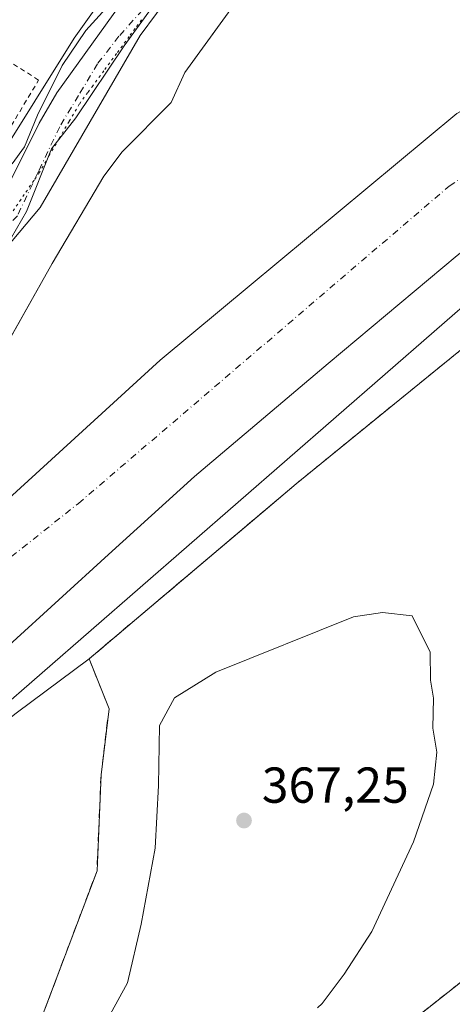
# Model space of a CAD drawing. Units: metres. Extents: x 628342 to 631844, y 4706483 to 4708860.
# Drawn here: x 630015 to 630101, y 4708227 to 4708422 of the extents above; entities that cross this region are included whole.
import ezdxf

# ---------------------------------------------------------------- set-up
doc = ezdxf.new("R2010")
doc.units = ezdxf.units.M
doc.header["$MEASUREMENT"] = 0
for name, pattern in [('DGN Style 2', [1.648017, 0.98881, -0.659207]), ('DGN Style 3', [2.307223, 1.648017, -0.659207]), ('DGN Style 4', [2.638475, 1.318413, -0.659207, 0.001648, -0.659207]), ('DGN Style 5', [1.153612, 0.494405, -0.659207])]:
    doc.linetypes.add(name, pattern=pattern)
for name, color, linetype, lineweight in [('Alambrada', 7, 'DGN Style 2', 0), ('Arbolado forestal CxS', 92, 'Continuous', 0), ('Corriente artificial Cxs', 4, 'Continuous', 13), ('Corriente artificial eje', 142, 'DGN Style 4', 0), ('Corriente natural Cxs', 4, 'Continuous', 13), ('Cultivos leñosos CxS', 92, 'Continuous', 0), ('Curva de nivel normal', 30, 'Continuous', 0), ('Espacio natural protegido', 121, 'Continuous', 13), ('Espacio natural protegido CxS', 121, 'Continuous', 0), ('Isla', 7, 'DGN Style 3', 0), ('Isla Cxs', 7, 'Continuous', 0), ('Matorral CxS', 135, 'Continuous', 0), ('Pista no pavimentada Cxs', 111, 'Continuous', 0), ('Pista no pavimentada eje', 91, 'DGN Style 4', 0), ('Presa Cxs', 1, 'Continuous', 13), ('Punto de cota en terreno', 7, 'Continuous', 0), ('Rótulo de punto de cota en terreno', 7, 'Continuous', 0), ('Suelo desnudo CxS', 253, 'Continuous', 0), ('Vía pecuaria eje', 92, 'DGN Style 5', 0)]:
    doc.layers.add(name, color=color, linetype=linetype, lineweight=lineweight)
doc.styles.add('Style-Arial', font='txt')

# ---------------------------------------------------------------- blocks, each defined once
blk = doc.blocks.new('*U11')
at = {"layer": 'Suelo desnudo CxS', "color": 253, "linetype": 'Continuous', "lineweight": 0}
for points in [[(629934.8401, 4708223.5901, 366.3199), (629939.0801, 4708230.6401, 366.1666), (629944.7725, 4708238.7025, 367.8862), (629955.9313, 4708257.7967, 368.0394), (629957.6399, 4708260.7203, 367.6451), (629957.7618, 4708260.9292, 367.5996), (629974.0501, 4708288.9201, 368.1075), (629975.2871, 4708291.2346, 368.251), (629975.2901, 4708291.2401, 368.2516), (629977.0871, 4708294.6145, 368.4032), (629977.0901, 4708294.6201, 368.403), (629984.6701, 4708308.8301, 368.5138), (629986.0771, 4708311.326, 368.4635), (630012.7325, 4708358.6131, 366.0843), (630021.2202, 4708373.6701, 366.8909), (630031.4401, 4708391.0301, 366.2371), (630035.0901, 4708395.8601, 366.1356), (630044.8102, 4708405.6201, 366.0073), (630047.5501, 4708411.6001, 365.9396), (630068.236, 4708440.1765, 366.4995)], [(630070.973, 4708206.3478, 363.492), (630120.1856, 4708245.2416, 363.4427), (630140.0294, 4708271.4354, 363.4297), (630166.2232, 4708305.1698, 362.8929), (630173.2422, 4708310.473, 362.5829), (630168.9484, 4708327.4742, 363.6546), (630163.4451, 4708341.6559, 363.8643), (630153.285, 4708356.4726, 364.1704), (630143.76, 4708368.5376, 364.219), (630137.1983, 4708378.0627, 364.7096), (630133.0644, 4708381.6168, 364.3943), (630131.3001, 4708380.1801, 364.4508), (630069.6201, 4708329.9801, 365.8152), (630064.7568, 4708325.866, 366.0735), (630028.5301, 4708295.2201, 364.0021), (630032.4761, 4708285.326, 363.5245), (630030.8885, 4708272.2291, 363.9123), (630030.0948, 4708253.1791, 365.2386), (630017.3948, 4708219.4447, 363.2433)]]:
    blk.add_polyline3d(points, dxfattribs=at)
blk = doc.blocks.new('*U12')
at = {"layer": 'Corriente natural Cxs', "color": 4, "linetype": 'Continuous', "lineweight": 13}
for points in [[(629989.3301, 4708193.4801, 363.7656), (630007.2201, 4708227.2601, 364.4926), (630007.7301, 4708234.1101, 364.6703), (630007.4301, 4708239.9001, 364.8679), (630005.8801, 4708245.8901, 365.4295), (630003.7801, 4708251.9301, 366.1768), (629998.9101, 4708262.4901, 365.4181), (629998.0101, 4708267.3101, 365.6044), (630001.3401, 4708273.9401, 364.6266), (629994.0401, 4708281.0101, 366.6914), (630012.6701, 4708297.9301, 366.0898), (630032.3801, 4708315.9301, 366.4238), (630049.4301, 4708331.4001, 367.3607), (630075.9601, 4708353.8201, 366.4534), (630101.5301, 4708375.3001, 366.1087)], [(630101.4731, 4708403.4218, 367.5897), (630042.6032, 4708354.4738, 365.8189), (629977.0901, 4708294.6201, 368.403), (629984.6701, 4708308.8301, 368.5138), (630021.2202, 4708373.6701, 366.8909), (630031.4401, 4708391.0301, 366.2371), (630035.0901, 4708395.8601, 366.1356), (630044.8102, 4708405.6201, 366.0073), (630047.5501, 4708411.6001, 365.9396), (630069.1001, 4708441.3701, 366.729)], [(630070.973, 4708206.3478, 363.492), (630120.1856, 4708245.2416, 363.4427), (630140.0294, 4708271.4354, 363.4297), (630166.2232, 4708305.1698, 362.8929), (630173.2422, 4708310.473, 362.5829), (630168.9484, 4708327.4742, 363.6546), (630163.4451, 4708341.6559, 363.8643), (630153.285, 4708356.4726, 364.1704), (630143.76, 4708368.5376, 364.219), (630137.1983, 4708378.0627, 364.7096), (630133.0644, 4708381.6168, 364.3943), (630131.3001, 4708380.1801, 364.4508), (630069.6201, 4708329.9801, 365.8152), (630064.7568, 4708325.866, 366.0735), (630028.5301, 4708295.2201, 364.0021), (630032.4761, 4708285.326, 363.5245), (630030.8885, 4708272.2291, 363.9123), (630030.0948, 4708253.1791, 365.2386), (630017.3948, 4708219.4447, 363.2433)]]:
    blk.add_polyline3d(points, dxfattribs=at)
blk = doc.blocks.new('*U13')
at = {"layer": 'Espacio natural protegido CxS', "color": 121, "linetype": 'Continuous', "lineweight": 0, "flags": 128}
blk.add_lwpolyline([(630013.1253, 4708378.8437), (630016.0865, 4708383.9845), (630021.0765, 4708396.4115), (630025.9277, 4708402.6053), (630035.4679, 4708416.8971), (630046.8911, 4708432.6219)], dxfattribs=at)
blk = doc.blocks.new('5PATER')
at = {"layer": 'Punto de cota en terreno', "linetype": 'Continuous', "lineweight": 0}
h = blk.add_hatch(color=51, dxfattribs=at)
edge = h.paths.add_edge_path()
edge.add_ellipse((0, 0), major_axis=(-0.11, -0.111), ratio=0.999422, start_angle=0, end_angle=360)

msp = doc.modelspace()

# ---------------------------------------------------------------- linework, layer by layer
at = {"layer": 'Alambrada', "color": 7, "linetype": 'DGN Style 2', "lineweight": 0}
msp.add_polyline3d([(630012.2101, 4708399.5701, 376.9865), (630018.5101, 4708410.0801, 374.0298), (630001.8701, 4708420.6101, 374.7356), (629961.4201, 4708448.4801, 378.2931), (629964.9401, 4708455.1801, 377.6391), (629960.9401, 4708458.0901, 377.857), (629957.7501, 4708460.4101, 379.0947), (629949.2501, 4708464.5601, 382.7494), (629938.7101, 4708460.6601, 381.9794), (629945.0001, 4708444.9801, 378.2168), (629945.8301, 4708442.7701, 377.554), (629980.7801, 4708419.1001, 375.7809), (630010.1701, 4708400.1601, 375.7263), (630012.2101, 4708399.5701, 376.9865)], dxfattribs=at)
at = {"layer": 'Arbolado forestal CxS', "color": 92, "linetype": 'Continuous', "lineweight": 0}
for points in [[(630171.2015, 4708577.4409, 369.5069), (630149.6865, 4708562.9427, 370.4536), (630127.0723, 4708545.2089, 372.0865), (630107.7681, 4708525.1099, 371.3584), (630088.5317, 4708503.7439, 372.3642), (630074.4093, 4708482.0161, 372.2998), (630050.4659, 4708453.4071, 372.69), (630025.5903, 4708418.3931, 372.5467), (630002.1207, 4708380.9133, 372.5149)], [(630068.236, 4708440.1765, 366.4995), (630047.5501, 4708411.6001, 365.9396), (630044.8102, 4708405.6201, 366.0073), (630035.0901, 4708395.8601, 366.1356), (630031.4401, 4708391.0301, 366.2371), (630021.2202, 4708373.6701, 366.8909), (630012.7325, 4708358.6131, 366.0843), (629986.0771, 4708311.326, 368.4635), (629966.0113, 4708305.8975, 370.6042), (629984.3671, 4708343.7395, 371.7673), (630002.1207, 4708380.9133, 372.5149), (630025.5903, 4708418.3931, 372.5467), (630050.4659, 4708453.4071, 372.69)], [(630068.236, 4708440.1765, 366.4995), (630047.5501, 4708411.6001, 365.9396), (630044.8102, 4708405.6201, 366.0073), (630035.0901, 4708395.8601, 366.1356), (630031.4401, 4708391.0301, 366.2371), (630021.2202, 4708373.6701, 366.8909), (630012.7325, 4708358.6131, 366.0843), (629986.0771, 4708311.326, 368.4635)]]:
    msp.add_polyline3d(points, dxfattribs=at)
at = {"layer": 'Corriente artificial Cxs', "color": 4, "linetype": 'Continuous', "lineweight": 13}
msp.add_polyline3d([(629994.0401, 4708281.0101, 366.6914), (629985.4226, 4708287.9295, 366.9499), (629977.0901, 4708294.6201, 368.403), (630042.6032, 4708354.4738, 365.8189), (630101.4731, 4708403.4218, 367.5897), (630133.2271, 4708420.5283, 367.1109), (630133.6492, 4708411.3823, 366.1736), (630133.1306, 4708399.6643, 366.2279), (630129.3201, 4708396.7701, 366.0016), (630101.5301, 4708375.3001, 366.1087), (630075.9601, 4708353.8201, 366.4534), (630049.4301, 4708331.4001, 367.3607), (630032.3801, 4708315.9301, 366.4238), (630012.6701, 4708297.9301, 366.0898)], close=True, dxfattribs=at)
for points in [[(630133.1306, 4708399.6643, 366.2279), (630133.6492, 4708411.3823, 366.1736), (630133.2271, 4708420.5283, 367.1109), (630101.4731, 4708403.4218, 367.5897), (630042.6032, 4708354.4738, 365.8189), (629977.0901, 4708294.6201, 368.403)], [(629994.0401, 4708281.0101, 366.6914), (630012.6701, 4708297.9301, 366.0898), (630032.3801, 4708315.9301, 366.4238), (630049.4301, 4708331.4001, 367.3607), (630075.9601, 4708353.8201, 366.4534), (630101.5301, 4708375.3001, 366.1087), (630129.3201, 4708396.7701, 366.0016), (630133.1306, 4708399.6643, 366.2279)]]:
    msp.add_polyline3d(points, dxfattribs=at)
at = {"layer": 'Corriente artificial eje', "color": 142, "linetype": 'DGN Style 4', "lineweight": 0}
msp.add_polyline3d([(629985.4226, 4708287.9295, 366.9499), (629989.2994, 4708292.5858, 365.7174), (629990.7752, 4708294.8089, 365.7797), (629998.1201, 4708303.6001, 366.3277), (630026.4038, 4708326.0657, 365.9423), (630099.9581, 4708389.0367, 366.5995), (630133.6492, 4708411.3823, 366.1736)], dxfattribs=at)
at = {"layer": 'Corriente natural Cxs', "color": 4, "linetype": 'Continuous', "lineweight": 13}
for points in [[(629977.0901, 4708294.6201, 368.403), (629984.6701, 4708308.8301, 368.5138), (630021.2202, 4708373.6701, 366.8909), (630031.4401, 4708391.0301, 366.2371), (630035.0901, 4708395.8601, 366.1356), (630044.8102, 4708405.6201, 366.0073), (630047.5501, 4708411.6001, 365.9396), (630069.1001, 4708441.3701, 366.729)], [(630133.1306, 4708399.6643, 366.2279), (630133.6492, 4708411.3823, 366.1736), (630133.2271, 4708420.5283, 367.1109), (630101.4731, 4708403.4218, 367.5897), (630042.6032, 4708354.4738, 365.8189), (629977.0901, 4708294.6201, 368.403)], [(629994.0401, 4708281.0101, 366.6914), (630012.6701, 4708297.9301, 366.0898), (630032.3801, 4708315.9301, 366.4238), (630049.4301, 4708331.4001, 367.3607), (630075.9601, 4708353.8201, 366.4534), (630101.5301, 4708375.3001, 366.1087), (630129.3201, 4708396.7701, 366.0016), (630133.1306, 4708399.6643, 366.2279)], [(629999.1385, 4708156.3414, 362.7435), (630070.973, 4708206.3478, 363.492), (630120.1856, 4708245.2416, 363.4427), (630140.0294, 4708271.4354, 363.4297), (630166.2232, 4708305.1698, 362.8929), (630173.2422, 4708310.473, 362.5829), (630168.9484, 4708327.4742, 363.6546), (630163.4451, 4708341.6559, 363.8643), (630153.285, 4708356.4726, 364.1704), (630143.76, 4708368.5376, 364.219), (630137.1983, 4708378.0627, 364.7096), (630133.0644, 4708381.6168, 364.3943)], [(630133.0644, 4708381.6168, 364.3943), (630131.3001, 4708380.1801, 364.4508), (630069.6201, 4708329.9801, 365.8152), (630064.7568, 4708325.866, 366.0735), (630028.5301, 4708295.2201, 364.0021)], [(630028.5301, 4708295.2201, 364.0021), (630032.4761, 4708285.326, 363.5245), (630030.8885, 4708272.2291, 363.9123), (630030.0948, 4708253.1791, 365.2386), (630017.3948, 4708219.4447, 363.2433), (630001.5197, 4708187.6946, 363.5444), (629988.0261, 4708168.2477, 363.9509), (629965.8009, 4708152.7695, 363.5108), (629961.4353, 4708144.0382, 363.5687), (629963.4198, 4708136.8945, 362.5864), (629999.1385, 4708156.3414, 362.7435)]]:
    msp.add_polyline3d(points, dxfattribs=at)
at = {"layer": 'Cultivos leñosos CxS', "color": 92, "linetype": 'Continuous', "lineweight": 0}
for points in [[(630148.9999, 4708587.6899, 373.4899), (630171.2015, 4708577.4409, 369.5069), (630149.6865, 4708562.9427, 370.4536), (630127.0723, 4708545.2089, 372.0865), (630107.7681, 4708525.1099, 371.3584), (630088.5317, 4708503.7439, 372.3642), (630074.4093, 4708482.0161, 372.2998), (630050.4659, 4708453.4071, 372.69), (630025.5903, 4708418.3931, 372.5467), (630002.1207, 4708380.9133, 372.5149), (629952.1143, 4708344.4791, 373.338), (629923.6499, 4708320.2855, 373.4981), (629895.1855, 4708300.3603, 374.2581)], [(630171.2015, 4708577.4409, 369.5069), (630149.6865, 4708562.9427, 370.4536), (630127.0723, 4708545.2089, 372.0865), (630107.7681, 4708525.1099, 371.3584), (630088.5317, 4708503.7439, 372.3642), (630074.4093, 4708482.0161, 372.2998), (630050.4659, 4708453.4071, 372.69), (630025.5903, 4708418.3931, 372.5467), (630002.1207, 4708380.9133, 372.5149)]]:
    msp.add_polyline3d(points, dxfattribs=at)
at = {"layer": 'Curva de nivel normal', "color": 30, "linetype": 'Continuous', "lineweight": 0, "flags": 128}
for points, elevation in [([(629999.7353, 4708275.4944), (630106.7209, 4708368.6675), (630157.18, 4708409.6101), (630166.61, 4708416.8601), (630214.4065, 4708454.6573), (630274.9918, 4708534.0313)], 365), ([(630034.59, 4708427.3001), (630027.9, 4708419.9001), (630023.17, 4708412.9901), (630018.29, 4708403.1301), (630015.71, 4708396.8001), (630013.26, 4708393.4601)], 370), ([(630086.72, 4708304.4216), (630081.005, 4708303.5749), (630053.7, 4708292.5683), (630045.4449, 4708287.4882), (630042.4816, 4708281.9849), (630042.2699, 4708270.1315), (630041.6349, 4708257.6432), (630038.8833, 4708242.6148), (630036.1316, 4708230.9731), (630024.7016, 4708210.0181)], 365), ([(630073.85, 4708225.9601), (630074.7505, 4708226.8565), (630079.1, 4708232.6665), (630084.6033, 4708241.1332), (630092.8584, 4708258.9132), (630096.88, 4708270.3432), (630097.4966, 4708276.725), (630096.72, 4708281.4501), (630096.86, 4708287.4501), (630096.29, 4708290.9801), (630096.2, 4708296.5601), (630092.6467, 4708303.7866), (630086.72, 4708304.4216)], 365)]:
    msp.add_lwpolyline(points, dxfattribs=dict(at, elevation=elevation))
at = {"layer": 'Espacio natural protegido', "color": 121, "linetype": 'Continuous', "lineweight": 13, "flags": 128}
msp.add_lwpolyline([(630046.8911, 4708432.6219), (630035.4679, 4708416.8971), (630025.9277, 4708402.6053), (630021.0765, 4708396.4115), (630016.0865, 4708383.9845), (630013.1253, 4708378.8437)], dxfattribs=at)
at = {"layer": 'Isla', "color": 7, "linetype": 'DGN Style 3', "lineweight": 0}
for points in [[(629999.1385, 4708156.3414, 362.7435), (630070.973, 4708206.3478, 363.492), (630120.1856, 4708245.2416, 363.4427), (630140.0294, 4708271.4354, 363.4297), (630166.2232, 4708305.1698, 362.8929), (630173.2422, 4708310.473, 362.5829), (630168.9484, 4708327.4742, 363.6546), (630163.4451, 4708341.6559, 363.8643), (630153.285, 4708356.4726, 364.1704), (630143.76, 4708368.5376, 364.219), (630137.1983, 4708378.0627, 364.7096), (630133.0644, 4708381.6168, 364.3943)], [(630133.0644, 4708381.6168, 364.3943), (630131.3001, 4708380.1801, 364.4508), (630069.6201, 4708329.9801, 365.8152), (630064.7568, 4708325.866, 366.0735), (630028.5301, 4708295.2201, 364.0021)], [(630028.5301, 4708295.2201, 364.0021), (630032.4761, 4708285.326, 363.5245), (630030.8885, 4708272.2291, 363.9123), (630030.0948, 4708253.1791, 365.2386), (630017.3948, 4708219.4447, 363.2433), (630001.5197, 4708187.6946, 363.5444), (629988.0261, 4708168.2477, 363.9509), (629965.8009, 4708152.7695, 363.5108), (629961.4353, 4708144.0382, 363.5687), (629963.4198, 4708136.8945, 362.5864), (629999.1385, 4708156.3414, 362.7435)]]:
    msp.add_polyline3d(points, dxfattribs=at)
at = {"layer": 'Isla Cxs', "color": 7, "linetype": 'Continuous', "lineweight": 0}
msp.add_polyline3d([(630017.3948, 4708219.4447, 363.2433), (630030.0948, 4708253.1791, 365.2386), (630030.8885, 4708272.2291, 363.9123), (630032.4761, 4708285.326, 363.5245), (630028.5301, 4708295.2201, 364.0021), (630064.7568, 4708325.866, 366.0735), (630069.6201, 4708329.9801, 365.8152), (630131.3001, 4708380.1801, 364.4508), (630133.0644, 4708381.6168, 364.3943), (630137.1983, 4708378.0627, 364.7096), (630143.76, 4708368.5376, 364.219), (630153.285, 4708356.4726, 364.1704), (630163.4451, 4708341.6559, 363.8643), (630168.9484, 4708327.4742, 363.6546), (630173.2422, 4708310.473, 362.5829), (630166.2232, 4708305.1698, 362.8929), (630140.0294, 4708271.4354, 363.4297), (630120.1856, 4708245.2416, 363.4427), (630070.973, 4708206.3478, 363.492)], dxfattribs=at)
at = {"layer": 'Matorral CxS', "color": 135, "linetype": 'Continuous', "lineweight": 0}
for points in [[(630017.3948, 4708219.4447, 363.2433), (630030.0948, 4708253.1791, 365.2386), (630030.8885, 4708272.2291, 363.9123), (630032.4761, 4708285.326, 363.5245), (630028.5301, 4708295.2201, 364.0021), (630064.7568, 4708325.866, 366.0735), (630069.6201, 4708329.9801, 365.8152), (630131.3001, 4708380.1801, 364.4508), (630133.0644, 4708381.6168, 364.3943), (630137.1983, 4708378.0627, 364.7096), (630143.76, 4708368.5376, 364.219), (630153.285, 4708356.4726, 364.1704), (630163.4451, 4708341.6559, 363.8643), (630168.9484, 4708327.4742, 363.6546), (630173.2422, 4708310.473, 362.5829), (630166.2232, 4708305.1698, 362.8929), (630140.0294, 4708271.4354, 363.4297), (630120.1856, 4708245.2416, 363.4427), (630070.973, 4708206.3478, 363.492)], [(630070.973, 4708206.3478, 363.492), (630120.1856, 4708245.2416, 363.4427), (630140.0294, 4708271.4354, 363.4297), (630166.2232, 4708305.1698, 362.8929), (630173.2422, 4708310.473, 362.5829), (630168.9484, 4708327.4742, 363.6546), (630163.4451, 4708341.6559, 363.8643), (630153.285, 4708356.4726, 364.1704), (630143.76, 4708368.5376, 364.219), (630137.1983, 4708378.0627, 364.7096), (630133.0644, 4708381.6168, 364.3943), (630131.3001, 4708380.1801, 364.4508), (630069.6201, 4708329.9801, 365.8152), (630064.7568, 4708325.866, 366.0735), (630028.5301, 4708295.2201, 364.0021), (630032.4761, 4708285.326, 363.5245), (630030.8885, 4708272.2291, 363.9123), (630030.0948, 4708253.1791, 365.2386), (630017.3948, 4708219.4447, 363.2433)]]:
    msp.add_polyline3d(points, dxfattribs=at)
at = {"layer": 'Pista no pavimentada Cxs', "color": 111, "linetype": 'Continuous', "lineweight": 0}
for points in [[(630421.8658, 4708668.6233, 371.6799), (630392.497, 4708666.0832, 372.2448), (630365.5095, 4708662.2732, 370.7824), (630337.8869, 4708658.4632, 375.8745), (630313.5981, 4708655.447, 370.721), (630303.4382, 4708653.542, 373.3597), (630298.1993, 4708650.6845, 373.746), (630294.8656, 4708646.3982, 373.0738), (630287.4043, 4708639.4132, 373.2784), (630276.9268, 4708633.6982, 369.8796), (630265.0205, 4708630.0469, 370.8254), (630247.2405, 4708623.2207, 372.5623), (630242.3192, 4708618.6169, 371.8662), (630213.5854, 4708596.7093, 371.0056), (630177.0729, 4708572.7381, 370.5931), (630152.6253, 4708554.0055, 368.8551), (630093.0939, 4708487.8066, 369.9476), (630067.8527, 4708458.2791, 369.3782), (630038.6426, 4708418.909, 372.0927), (630018.7988, 4708384.7777, 371.11), (630006.575, 4708370.3314, 376.0602), (630000.059, 4708366.0952, 377.5653)], [(630213.5854, 4708596.7093, 371.0056), (630177.0729, 4708572.7381, 370.5931), (630152.6253, 4708554.0055, 368.8551), (630093.0939, 4708487.8066, 369.9476), (630067.8527, 4708458.2791, 369.3782), (630038.6426, 4708418.909, 372.0927), (630018.7988, 4708384.7777, 371.11), (630006.575, 4708370.3314, 376.0602), (630000.059, 4708366.0952, 377.5653), (629995.9879, 4708363.4485, 371.9087), (629982.9212, 4708356.9964, 372.2857), (629907.8323, 4708305.72, 374.1391), (629901.1364, 4708300.5741, 374.0805)], [(629893.1883, 4708301.7463, 374.3987), (629895.2513, 4708303.098, 374.4198), (629908.9039, 4708312.7818, 375.2062), (629940.4952, 4708334.3718, 373.5782), (629967.1652, 4708354.0568, 373.3915), (629995.2641, 4708371.3607, 372.4958), (630005.5829, 4708379.6156, 372.6792), (630009.8691, 4708383.9019, 372.0576), (630012.0916, 4708388.3469, 372.2683), (630018.6003, 4708401.5232, 373.9026), (630022.0929, 4708407.5557, 370.5035), (630034.7929, 4708425.177, 370.9492), (630068.2892, 4708467.0871, 370.4517), (630097.3406, 4708503.2821, 370.983), (630128.2968, 4708538.0485, 371.4203), (630144.3306, 4708554.7172, 370.2601), (630166.3969, 4708572.3385, 370.1707), (630177.5094, 4708580.7523, 369.586), (630181.3194, 4708585.0386, 369.6669)], [(629895.2513, 4708303.098, 374.4198), (629908.9039, 4708312.7818, 375.2062), (629940.4952, 4708334.3718, 373.5782), (629967.1652, 4708354.0568, 373.3915), (629995.2641, 4708371.3607, 372.4958), (630005.5829, 4708379.6156, 372.6792), (630009.8691, 4708383.9019, 372.0576), (630012.0916, 4708388.3469, 372.2683), (630018.6003, 4708401.5232, 373.9026), (630022.0929, 4708407.5557, 370.5035), (630034.7929, 4708425.177, 370.9492), (630068.2892, 4708467.0871, 370.4517), (630097.3406, 4708503.2821, 370.983), (630128.2968, 4708538.0485, 371.4203), (630144.3306, 4708554.7172, 370.2601), (630166.3969, 4708572.3385, 370.1707), (630177.5094, 4708580.7523, 369.586), (630181.3194, 4708585.0386, 369.6669)]]:
    msp.add_polyline3d(points, dxfattribs=at)
at = {"layer": 'Pista no pavimentada eje', "color": 91, "linetype": 'DGN Style 4', "lineweight": 0}
msp.add_polyline3d([(630191.8301, 4708586.0951, 368.8794), (630167.8601, 4708569.7451, 369.388), (630156.2251, 4708560.1151, 369.0356), (630134.9651, 4708539.5601, 369.3094), (630108.9551, 4708509.1601, 369.1816), (630098.2551, 4708498.3501, 369.9794), (630071.6101, 4708467.2651, 369.512), (630063.2801, 4708456.8451, 369.1874), (630048.9901, 4708436.3101, 369.794), (630042.7801, 4708428.0551, 369.6153), (630034.4551, 4708418.7601, 370.1325), (630030.2101, 4708413.3351, 369.7358), (630026.4151, 4708407.0201, 370.13), (630022.6951, 4708400.8251, 370.2395), (630018.5351, 4708392.0551, 371.0515), (630014.3151, 4708383.1651, 370.8355), (630011.1051, 4708379.6801, 374.4194), (630006.2801, 4708375.6251, 372.5861), (630003.9351, 4708374.0451, 371.4476), (630001.6801, 4708372.5301, 370.4233), (630001.0833, 4708372.2683, 370.8358)], dxfattribs=at)
at = {"layer": 'Presa Cxs', "color": 1, "linetype": 'Continuous', "lineweight": 13}
msp.add_polyline3d([(629994.0401, 4708281.0101, 368.8304), (630012.6701, 4708297.9301, 367.3961), (630032.3801, 4708315.9301, 367.0906), (630049.4301, 4708331.4001, 378.0287), (630075.9601, 4708353.8201, 369.0469), (630101.5301, 4708375.3001, 367.2818), (630129.3201, 4708396.7701, 367.196), (630155.5201, 4708416.6701, 366.8717), (630209.7301, 4708458.6301, 370.01), (630238.4801, 4708495.3001, 366.2877), (630260.1701, 4708524.9201, 366.4599), (630273.1001, 4708541.2601, 375.3117), (630278.4201, 4708520.9301, 370.3246), (630220.8701, 4708449.8401, 377.8178), (630140.7801, 4708387.9001, 368.6945), (630131.3001, 4708380.1801, 367.5232), (630069.6201, 4708329.9801, 382.1592), (630028.5301, 4708295.2201, 365.4772), (630014.0301, 4708284.4201, 369.6066), (630005.6401, 4708277.8501, 366.8458), (630001.3401, 4708273.9401, 366.9652)], close=True, dxfattribs=at)
msp.add_polyline3d([(629994.0401, 4708281.0101, 368.8304), (630012.6701, 4708297.9301, 367.3961), (630032.3801, 4708315.9301, 367.0906), (630049.4301, 4708331.4001, 378.0287), (630075.9601, 4708353.8201, 369.0469), (630101.5301, 4708375.3001, 367.2818), (630129.3201, 4708396.7701, 367.196), (630155.5201, 4708416.6701, 366.8717), (630209.7301, 4708458.6301, 370.01), (630238.4801, 4708495.3001, 366.2877), (630260.1701, 4708524.9201, 366.4599), (630273.1001, 4708541.2601, 375.3117), (630278.4201, 4708520.9301, 370.3246), (630220.8701, 4708449.8401, 377.8178), (630140.7801, 4708387.9001, 368.6945), (630131.3001, 4708380.1801, 367.5232), (630069.6201, 4708329.9801, 382.1592), (630028.5301, 4708295.2201, 365.4772), (630014.0301, 4708284.4201, 369.6066), (630005.6401, 4708277.8501, 366.8458), (630001.3401, 4708273.9401, 366.9652), (629994.0401, 4708281.0101, 368.8304)], dxfattribs=at)
at = {"layer": 'Suelo desnudo CxS', "color": 253, "linetype": 'Continuous', "lineweight": 0}
for points in [[(630068.236, 4708440.1765, 366.4995), (630047.5501, 4708411.6001, 365.9396), (630044.8102, 4708405.6201, 366.0073), (630035.0901, 4708395.8601, 366.1356), (630031.4401, 4708391.0301, 366.2371), (630021.2202, 4708373.6701, 366.8909), (630012.7325, 4708358.6131, 366.0843), (629986.0771, 4708311.326, 368.4635)], [(630070.973, 4708206.3478, 363.492), (630120.1856, 4708245.2416, 363.4427), (630140.0294, 4708271.4354, 363.4297), (630166.2232, 4708305.1698, 362.8929), (630173.2422, 4708310.473, 362.5829), (630168.9484, 4708327.4742, 363.6546), (630163.4451, 4708341.6559, 363.8643), (630153.285, 4708356.4726, 364.1704), (630143.76, 4708368.5376, 364.219), (630137.1983, 4708378.0627, 364.7096), (630133.0644, 4708381.6168, 364.3943), (630131.3001, 4708380.1801, 364.4508), (630069.6201, 4708329.9801, 365.8152), (630064.7568, 4708325.866, 366.0735), (630028.5301, 4708295.2201, 364.0021), (630032.4761, 4708285.326, 363.5245), (630030.8885, 4708272.2291, 363.9123), (630030.0948, 4708253.1791, 365.2386), (630017.3948, 4708219.4447, 363.2433)]]:
    msp.add_polyline3d(points, dxfattribs=at)
at = {"layer": 'Vía pecuaria eje', "color": 92, "linetype": 'DGN Style 5', "lineweight": 0}
msp.add_polyline3d([(630013.437, 4708384.1093, 370.9256), (630016.0008, 4708387.8479, 371.4936), (630017.7461, 4708390.393, 371.2574), (630018.5645, 4708391.5865, 371.0955), (630020.5726, 4708395.023, 371.7101), (630022.5806, 4708398.4594, 370.6018), (630024.5886, 4708401.8959, 370.7519), (630026.5967, 4708405.3323, 370.6371), (630028.3153, 4708407.6629, 370.2601), (630029.1135, 4708408.7453, 370.3452), (630031.6303, 4708412.1582, 370.1065), (630034.147, 4708415.5712, 370.5954), (630036.6638, 4708418.9841, 370.9322), (630037.949, 4708420.72, 370.8649), (630039.2383, 4708422.4616, 371.1601)], dxfattribs=at)

# ---------------------------------------------------------------- block references
at = {"layer": 'Corriente natural Cxs', "color": 4, "linetype": 'Continuous', "lineweight": 13}
msp.add_blockref('*U12', (0, 0), dxfattribs=at)
at = {"layer": 'Espacio natural protegido CxS', "color": 121, "linetype": 'Continuous', "lineweight": 0}
msp.add_blockref('*U13', (0, 0), dxfattribs=at)
at = {"layer": 'Punto de cota en terreno', "color": 7, "linetype": 'Continuous', "lineweight": 0, "xscale": 10, "yscale": 10, "zscale": 10}
msp.add_blockref('5PATER', (630059.26, 4708263.15, 367.25), dxfattribs=at)
at = {"layer": 'Suelo desnudo CxS', "color": 253, "linetype": 'Continuous', "lineweight": 0}
msp.add_blockref('*U11', (0, 0), dxfattribs=at)

# ---------------------------------------------------------------- texts
at = {"layer": 'Rótulo de punto de cota en terreno', "color": 7, "linetype": 'Continuous', "lineweight": 0, "style": 'Style-Arial'}
msp.add_text('367,25', height=7, dxfattribs=at).set_placement((630062.7878, 4708266.6778))

doc.saveas('drawing.dxf')
